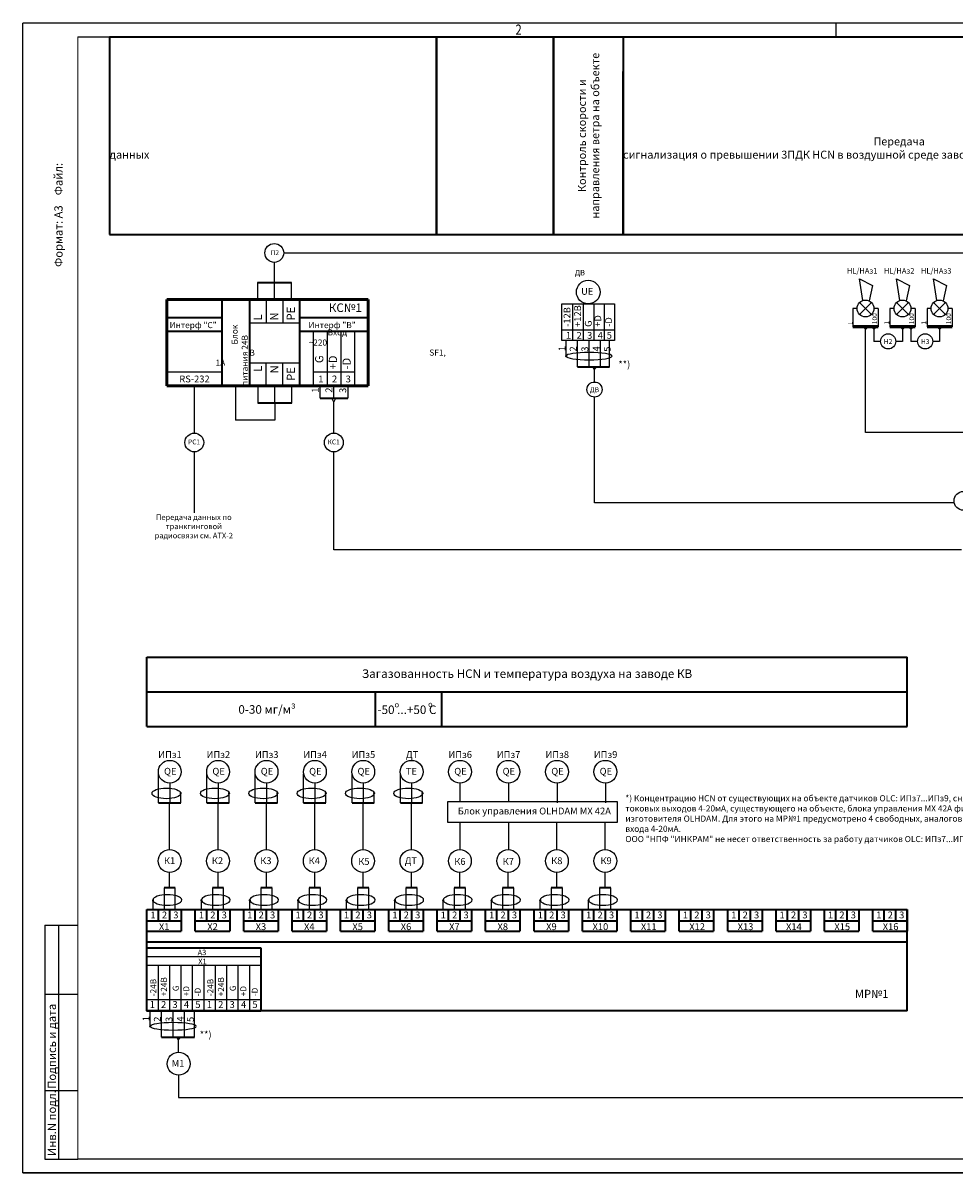
# Model space of a CAD drawing. Units: inches. Extents: x 281481 to 294062, y 66822 to 69499.
# Drawn here: x 285768 to 286529, y 68491 to 69431 of the extents above; entities that cross this region are included whole.
import ezdxf

# ---------------------------------------------------------------- set-up
doc = ezdxf.new("R2010")
doc.units = ezdxf.units.IN
doc.header["$MEASUREMENT"] = 0
doc.linetypes.add('K5LT_THIN', pattern=[0])
doc.layers.add('LAYER0VIEW0', color=7, linetype='Continuous')
doc.layers.add('стены', color=7, linetype='Continuous')
doc.layers.add('БУквы', color=7, linetype='Continuous', lineweight=25)
doc.styles.add('GOST', font='arial.ttf')
doc.styles.get("Standard").update_dxf_attribs({"font": 'arial.ttf'})

msp = doc.modelspace()

# ---------------------------------------------------------------- linework, layer by layer
for p, q in [((285767.891, 68490.977), (285767.891, 69430.795)), ((286432.477, 69430.795), (286432.477, 69419.607)), ((285812.776, 69419.607), (285838.663, 69419.607)), ((285981.024, 69242.845), (286920.368, 69242.845)), ((285973.332, 69235.153), (285973.332, 69204.696)), ((285966.766, 69204.696), (285966.766, 69185.708)), ((285980.396, 69204.696), (285980.396, 69185.708)), ((286217.107, 69201.246), (286217.107, 69171.317)), ((286225.77, 69201.246), (286225.77, 69171.317)), ((286234.432, 69201.246), (286234.432, 69171.317)), ((286243.095, 69201.246), (286243.095, 69171.317)), ((286479.997, 69197.487), (286476.66, 69197.487)), ((286510.257, 69197.487), (286506.92, 69197.487)), ((285953.006, 69185.708), (285994.025, 69185.708)), ((286455.102, 69182.581), (286456.64, 69180.536)), ((286458.178, 69182.581), (286456.64, 69180.536)), ((286456.64, 69096.02), (286456.64, 69180.536)), ((286461.91, 69182.581), (286463.448, 69180.536)), ((286464.986, 69182.581), (286463.448, 69180.536)), ((286485.362, 69182.581), (286486.9, 69180.536)), ((286488.438, 69182.581), (286486.9, 69180.536)), ((286492.17, 69182.581), (286493.708, 69180.536)), ((286495.247, 69182.581), (286493.708, 69180.536)), ((286515.622, 69182.581), (286517.16, 69180.536)), ((286518.698, 69182.581), (286517.16, 69180.536)), ((286208.445, 69179.979), (286251.514, 69179.979)), ((285953.529, 69134.159), (285953.529, 69153.147)), ((285953.529, 69153.147), (285994.025, 69153.147)), ((285966.766, 69134.159), (285966.766, 69153.147)), ((285980.396, 69134.159), (285980.396, 69153.147)), ((286235.133, 69147.597), (286233.665, 69149.712)), ((286235.133, 69147.597), (286236.6, 69149.712)), ((285907.959, 69134.159), (285907.959, 69095.645)), ((285941.684, 69134.159), (285941.684, 69106.207)), ((286022.028, 69120.992), (286020.367, 69124.308)), ((286022.028, 69120.992), (286023.688, 69124.308)), ((286235.133, 69038.553), (286235.133, 69125.027)), ((285973.827, 69120.183), (285973.827, 69106.207)), ((286022.028, 69095.645), (286022.028, 69120.992)), ((285973.827, 69106.207), (285941.684, 69106.207)), ((285907.959, 69080.261), (285907.959, 69030.592)), ((286022.028, 69000.328), (286022.028, 69080.261)), ((286528.996, 69038.553), (286235.133, 69038.553)), ((286534.989, 69000.328), (286022.028, 69000.328)), ((285785.776, 68693.448), (285785.776, 68502.198)), ((285785.776, 68693.448), (285812.776, 68693.448)), ((285797.026, 68693.448), (285797.026, 68502.198)), ((285868.99, 68660.901), (285962.324, 68660.901)), ((285878.324, 68660.901), (285878.324, 68623.568)), ((285887.657, 68660.901), (285887.657, 68623.568)), ((285896.99, 68660.901), (285896.99, 68623.568)), ((285906.324, 68660.901), (285906.324, 68623.568)), ((285915.657, 68660.901), (285915.657, 68623.568)), ((285924.99, 68660.901), (285924.99, 68623.568)), ((285934.324, 68660.901), (285934.324, 68623.568)), ((285943.657, 68660.901), (285943.657, 68623.568)), ((285952.99, 68660.901), (285952.99, 68623.568)), ((285785.776, 68637.198), (285812.776, 68637.198)), ((285868.99, 68632.901), (285915.657, 68632.901)), ((285915.657, 68632.901), (285962.324, 68632.901)), ((285895.149, 68599.848), (285893.681, 68601.963)), ((285895.149, 68599.848), (285896.617, 68601.963)), ((285785.776, 68558.448), (285812.776, 68558.448)), ((285785.776, 68502.198), (285812.644, 68502.165)), ((287085.875, 68502.165), (285812.644, 68502.165)), ((287097.064, 68490.977), (285767.891, 68490.977))]:
    msp.add_line(p, q)
at = {"color": 7}
for p, q in [((287097.064, 69430.795), (285767.891, 69430.795)), ((285959.486, 69218.672), (285959.486, 69204.696)), ((285987.282, 69204.696), (285987.282, 69218.672)), ((285973.332, 69214.548), (285973.332, 69204.696)), ((286005.226, 69178.963), (286005.226, 69134.159)), ((286016.427, 69178.963), (286016.427, 69134.159)), ((286027.628, 69178.963), (286027.628, 69134.159)), ((286038.829, 69178.963), (286038.829, 69134.159)), ((285930.361, 69145.36), (285885.558, 69145.36)), ((286038.829, 69145.36), (286005.226, 69145.36)), ((285959.791, 69134.159), (285959.791, 69120.183)), ((285973.827, 69120.183), (285973.827, 69134.159)), ((285987.587, 69120.183), (285987.587, 69134.159)), ((286010.827, 69124.308), (286010.827, 69134.159)), ((286022.028, 69124.308), (286022.028, 69134.159)), ((286033.407, 69134.159), (286033.407, 69124.308)), ((285878.698, 68793.521), (285878.698, 68817.151)), ((285918.24, 68793.521), (285918.24, 68817.151)), ((285957.782, 68793.521), (285957.782, 68817.151)), ((285997.323, 68793.521), (285997.323, 68817.151)), ((286036.865, 68793.521), (286036.865, 68817.151)), ((286076.407, 68793.521), (286076.407, 68817.151)), ((285887.869, 68809.55), (285887.869, 68793.521)), ((285927.411, 68809.55), (285927.411, 68793.521)), ((285966.953, 68809.55), (285966.953, 68793.521)), ((286006.494, 68809.55), (286006.494, 68793.521)), ((286046.036, 68809.55), (286046.036, 68793.521)), ((286085.578, 68809.55), (286085.578, 68793.521)), ((286125.12, 68809.55), (286125.12, 68794.259)), ((286164.661, 68809.55), (286164.661, 68794.259)), ((286204.444, 68809.55), (286204.444, 68793.521)), ((286243.986, 68809.55), (286243.986, 68793.521)), ((285896.874, 68793.521), (285896.874, 68801.202)), ((285936.415, 68793.521), (285936.415, 68801.202)), ((285975.957, 68793.521), (285975.957, 68801.202)), ((286015.499, 68793.521), (286015.499, 68801.202)), ((286055.041, 68793.521), (286055.041, 68801.202)), ((286094.582, 68793.521), (286094.582, 68801.202)), ((285887.786, 68755.308), (285887.786, 68793.521)), ((285927.328, 68755.308), (285927.328, 68793.521)), ((285966.869, 68755.308), (285966.869, 68793.521)), ((286006.411, 68755.308), (286006.411, 68793.521)), ((286045.953, 68755.308), (286045.953, 68793.521)), ((286085.495, 68755.308), (286085.495, 68793.521)), ((286125.12, 68777.688), (286125.12, 68755.307)), ((286164.661, 68777.688), (286164.661, 68755.307)), ((286204.361, 68755.308), (286204.361, 68777.688)), ((286243.903, 68755.308), (286243.903, 68777.688)), ((285887.786, 68723.924), (285887.786, 68736.641)), ((285927.328, 68723.924), (285927.328, 68736.641)), ((285966.869, 68723.924), (285966.869, 68736.641)), ((286006.411, 68723.924), (286006.411, 68736.641)), ((286045.953, 68723.924), (286045.953, 68736.641)), ((286085.495, 68723.924), (286085.495, 68736.641)), ((286125.036, 68723.924), (286125.036, 68736.641)), ((286164.578, 68723.924), (286164.578, 68736.641)), ((286204.361, 68723.924), (286204.361, 68736.641)), ((286243.903, 68723.924), (286243.903, 68736.641)), ((285883.2, 68723.924), (285883.2, 68706.413)), ((285892.371, 68706.413), (285892.371, 68723.924)), ((285922.742, 68723.924), (285922.742, 68706.413)), ((285931.913, 68706.413), (285931.913, 68723.924)), ((285962.284, 68723.924), (285962.284, 68706.413)), ((285971.455, 68706.413), (285971.455, 68723.924)), ((286001.826, 68723.924), (286001.826, 68706.413)), ((286010.997, 68706.413), (286010.997, 68723.924)), ((286041.367, 68723.924), (286041.367, 68706.413)), ((286050.538, 68706.413), (286050.538, 68723.924)), ((286080.909, 68723.924), (286080.909, 68706.413)), ((286090.08, 68706.413), (286090.08, 68723.924)), ((286120.451, 68723.924), (286120.451, 68706.413)), ((286129.622, 68706.413), (286129.622, 68723.924)), ((286159.992, 68723.924), (286159.992, 68706.413)), ((286169.164, 68706.413), (286169.164, 68723.924)), ((286199.776, 68723.924), (286199.776, 68706.413)), ((286208.947, 68706.413), (286208.947, 68723.924)), ((286239.317, 68723.924), (286239.317, 68706.413)), ((286248.488, 68706.413), (286248.488, 68723.924)), ((285869.253, 68667.913), (285962.324, 68667.913)), ((285767.891, 68490.977), (287097.064, 68490.977))]:
    msp.add_line(p, q, dxfattribs=at)
at = {"lineweight": 35}
for p, q in [((285838.663, 69419.607), (287047.253, 69419.607)), ((285930.361, 69204.696), (285930.361, 69134.159)), ((285953.006, 69204.696), (285953.006, 69134.159)), ((285885.558, 69190.164), (285930.361, 69190.164)), ((285994.025, 69190.164), (286050.03, 69190.164)), ((285994.025, 69190.164), (286050.03, 69190.164)), ((285885.558, 69178.963), (285930.361, 69178.963)), ((285994.025, 69178.963), (286050.03, 69178.963)), ((285994.025, 69178.963), (286050.03, 69178.963)), ((286221.105, 69149.712), (286247.446, 69149.712)), ((286016.427, 69134.159), (285994.025, 69134.159)), ((285987.587, 69120.183), (285959.791, 69120.183)), ((285869.232, 68912.469), (286490.679, 68912.469)), ((285869.232, 68884.104), (285869.232, 68912.469)), ((285869.232, 68884.104), (286490.679, 68884.104)), ((285869.232, 68884.104), (286490.679, 68884.104)), ((285869.232, 68855.739), (285869.232, 68884.104)), ((285869.232, 68855.739), (286490.679, 68855.739)), ((285962.324, 68674.925), (285962.324, 68623.568)), ((285868.99, 68623.568), (285915.657, 68623.568)), ((285915.657, 68623.568), (285962.324, 68623.568)), ((285881.122, 68601.963), (285908.195, 68601.963))]:
    msp.add_line(p, q, dxfattribs=at)
at = {"color": 7, "lineweight": 35, "ltscale": 2}
for p, q in [((285959.486, 69218.672), (285987.282, 69218.672)), ((286010.827, 69124.308), (286033.407, 69124.308))]:
    msp.add_line(p, q, dxfattribs=at)
at = {"lineweight": 50}
for p, q in [((285885.558, 69204.696), (286050.03, 69204.696)), ((285885.558, 69204.696), (285885.558, 69134.159)), ((286050.03, 69134.159), (286050.03, 69204.696)), ((285885.558, 69134.159), (285930.361, 69134.159)), ((285930.361, 69134.159), (286050.03, 69134.159)), ((285994.025, 69134.159), (286050.03, 69134.159))]:
    msp.add_line(p, q, dxfattribs=at)
at = {"color": 7, "lineweight": 35}
for p, q in [((285994.025, 69204.696), (285994.025, 69134.159)), ((285994.025, 69204.696), (285994.025, 69134.159)), ((285885.558, 69190.164), (285885.558, 69134.159)), ((285994.025, 69190.164), (285994.025, 69134.159)), ((285869.253, 68674.925), (285962.324, 68674.925))]:
    msp.add_line(p, q, dxfattribs=at)
at = {"linetype": 'Continuous', "lineweight": 60, "ltscale": 2}
for p, q in [((286466.88, 69182.581), (286446.4, 69182.581)), ((286497.14, 69182.581), (286476.66, 69182.581)), ((286527.4, 69182.581), (286506.92, 69182.581))]:
    msp.add_line(p, q, dxfattribs=at)
at = {"color": 0}
for p, q in [((286211.919, 69158.578), (286211.919, 69171.317)), ((286221.105, 69149.712), (286221.105, 69171.317)), ((286230.672, 69149.712), (286230.672, 69171.317)), ((286239.945, 69149.712), (286239.945, 69171.317)), ((286247.446, 69149.712), (286247.446, 69171.317)), ((285871.936, 68610.829), (285871.936, 68623.568)), ((285881.122, 68601.963), (285881.122, 68623.568)), ((285890.689, 68601.963), (285890.689, 68623.568)), ((285899.961, 68601.963), (285899.961, 68623.568)), ((285908.195, 68601.963), (285908.195, 68623.568)), ((285895.149, 68570.903), (285895.149, 68552.717))]:
    msp.add_line(p, q, dxfattribs=at)
at = {"lineweight": 35, "ltscale": 7}
for p, q in [((285878.698, 68793.521), (285896.874, 68793.521)), ((285918.24, 68793.521), (285936.415, 68793.521)), ((285957.782, 68793.521), (285975.957, 68793.521)), ((285997.323, 68793.521), (286015.499, 68793.521)), ((286036.865, 68793.521), (286055.041, 68793.521)), ((286076.407, 68793.521), (286094.582, 68793.521)), ((285892.371, 68723.924), (285883.2, 68723.924)), ((285931.913, 68723.924), (285922.742, 68723.924)), ((285971.455, 68723.924), (285962.284, 68723.924)), ((286010.997, 68723.924), (286001.826, 68723.924)), ((286050.538, 68723.924), (286041.367, 68723.924)), ((286090.08, 68723.924), (286080.909, 68723.924)), ((286129.622, 68723.924), (286120.451, 68723.924)), ((286169.164, 68723.924), (286159.992, 68723.924)), ((286208.947, 68723.924), (286199.776, 68723.924)), ((286248.488, 68723.924), (286239.317, 68723.924))]:
    msp.add_line(p, q, dxfattribs=at)
at = {"ltscale": 7}
for p, q in [((285874.196, 68706.413), (285874.196, 68714.093)), ((285913.738, 68706.413), (285913.738, 68714.093)), ((285953.279, 68706.413), (285953.279, 68714.093)), ((285992.821, 68706.413), (285992.821, 68714.093)), ((286032.363, 68706.413), (286032.363, 68714.093)), ((286071.905, 68706.413), (286071.905, 68714.093)), ((286111.446, 68706.413), (286111.446, 68714.093)), ((286150.988, 68706.413), (286150.988, 68714.093)), ((286190.771, 68706.413), (286190.771, 68714.093)), ((286230.313, 68706.413), (286230.313, 68714.093))]:
    msp.add_line(p, q, dxfattribs=at)
at = {"color": 0, "lineweight": 35}
for p, q in [((285868.99, 68706.413), (285868.99, 68623.568)), ((286490.679, 68623.568), (286490.679, 68706.413))]:
    msp.add_line(p, q, dxfattribs=at)
at = {"color": 0, "lineweight": 35, "ltscale": 7}
msp.add_line((286490.679, 68623.568), (285869.232, 68623.568), dxfattribs=at)
at = {"color": 7, "linetype": 'Continuous', "lineweight": 35, "ltscale": 2, "const_width": 0.933}
for points in [[(286212.386, 69158.578, -1), (286211.453, 69158.578, -1)], [(285874.649, 68713.749, -1), (285873.716, 68713.749, -1)], [(285914.191, 68713.749, -1), (285913.257, 68713.749, -1)], [(285953.732, 68713.749, -1), (285952.799, 68713.749, -1)], [(285993.274, 68713.749, -1), (285992.341, 68713.749, -1)], [(286032.816, 68713.749, -1), (286031.883, 68713.749, -1)], [(286072.358, 68713.749, -1), (286071.424, 68713.749, -1)], [(286111.899, 68713.749, -1), (286110.966, 68713.749, -1)], [(286151.441, 68713.749, -1), (286150.508, 68713.749, -1)], [(286191.224, 68713.749, -1), (286190.291, 68713.749, -1)], [(286230.766, 68713.749, -1), (286229.833, 68713.749, -1)], [(285872.402, 68610.829, -1), (285871.469, 68610.829, -1)]]:
    msp.add_lwpolyline(points, format="xyb", close=True, dxfattribs=at)
at = {"color": 7, "const_width": 0.933}
for points in [[(285896.344, 68801.344, 1), (285897.277, 68801.344, 1)], [(285935.886, 68801.344, 1), (285936.819, 68801.344, 1)], [(285975.427, 68801.344, 1), (285976.361, 68801.344, 1)], [(286014.969, 68801.344, 1), (286015.902, 68801.344, 1)], [(286054.511, 68801.344, 1), (286055.444, 68801.344, 1)], [(286094.052, 68801.344, 1), (286094.986, 68801.344, 1)]]:
    msp.add_lwpolyline(points, format="xyb", close=True, dxfattribs=at)
msp.add_lwpolyline([(286254.029, 68794.259), (286114.994, 68794.259), (286114.994, 68777.688), (286254.029, 68777.688)], close=True)
for centre, radius in [((285973.332, 69242.845), 7.692), ((285907.959, 69087.953), 7.692), ((286022.028, 69087.953), 7.692), ((286536.688, 69040.274), 7.692), ((285895.149, 68580.278), 9.375)]:
    msp.add_circle(centre, radius)
at = {"linetype": 'Continuous', "ltscale": 3}
msp.add_circle((286229.979, 69210.91), 9.664, dxfattribs=at)
at = {"color": 7}
for centre in [(285887.869, 68818.884), (285927.411, 68818.884), (285966.953, 68818.884), (286006.494, 68818.884), (286046.036, 68818.884), (286085.578, 68818.884), (286125.12, 68818.884), (286164.661, 68818.884), (286204.444, 68818.884), (286243.986, 68818.884), (285887.786, 68745.974), (285927.328, 68745.974), (285966.869, 68745.974), (286006.411, 68745.974), (286045.953, 68745.974), (286085.495, 68745.974), (286125.036, 68745.974), (286164.578, 68745.974), (286204.361, 68745.974), (286243.903, 68745.974)]:
    msp.add_circle(centre, 9.333, dxfattribs=at)
at = {"color": 7, "extrusion": (0, 0, -1)}
for centre, major_axis, ratio in [((286230.701, 69158.578), (-18.782, 0), 0.1600772), ((285885.952, 68714.093), (-11.756, 0), 0.3685185), ((285925.493, 68714.093), (-11.756, 0), 0.3685185), ((285965.035, 68714.093), (-11.756, 0), 0.3685185), ((286004.577, 68714.093), (-11.756, 0), 0.3685185), ((286044.119, 68714.093), (-11.756, 0), 0.3685185), ((286083.66, 68714.093), (-11.756, 0), 0.3685185), ((286123.202, 68714.093), (-11.756, 0), 0.3685185), ((286162.744, 68714.093), (-11.756, 0), 0.3685185), ((286202.527, 68714.093), (-11.756, 0), 0.3685185), ((286242.069, 68714.093), (-11.756, 0), 0.3685185), ((285890.718, 68610.829), (-18.782, 0), 0.1600772)]:
    msp.add_ellipse(centre, major_axis=major_axis, ratio=ratio, dxfattribs=at)
at = {"color": 7}
for centre in [(285885.118, 68801.202), (285924.66, 68801.202), (285964.201, 68801.202), (286003.743, 68801.202), (286043.285, 68801.202), (286082.827, 68801.202)]:
    msp.add_ellipse(centre, major_axis=(11.756, 0), ratio=0.3685185, dxfattribs=at)
at = {"layer": 'LAYER0VIEW0', "linetype": 'K5LT_THIN', "lineweight": 18}
msp.add_line((285812.776, 68502.198), (285812.776, 69419.607), dxfattribs=at)
at = {"layer": 'БУквы', "lineweight": 35}
for p, q in [((285838.663, 69419.607), (285838.663, 69257.844)), ((286105.807, 69257.844), (286105.807, 69419.607)), ((286105.807, 69419.607), (286105.807, 69257.844)), ((286201.485, 69257.844), (286201.485, 69419.607)), ((286201.485, 69419.607), (286201.485, 69257.844)), ((286258.474, 69419.607), (286258.474, 69257.844)), ((286258.474, 69257.844), (286258.474, 69391.242)), ((285838.663, 69257.844), (287047.253, 69257.844))]:
    msp.add_line(p, q, dxfattribs=at)
at = {"layer": 'БУквы'}
for p, q in [((286454.531, 69204.06), (286451.761, 69221.753)), ((286451.761, 69221.753), (286462.36, 69216.371)), ((286484.791, 69204.06), (286482.021, 69221.753)), ((286482.021, 69221.753), (286492.62, 69216.371)), ((286515.051, 69204.06), (286512.281, 69221.753)), ((286512.281, 69221.753), (286522.88, 69216.371)), ((286462.36, 69216.371), (286459.559, 69203.743)), ((286492.62, 69216.371), (286489.819, 69203.743)), ((286522.88, 69216.371), (286520.079, 69203.743)), ((286451.757, 69192.608), (286461.523, 69202.366)), ((286451.761, 69202.37), (286461.519, 69192.604)), ((286482.017, 69192.608), (286491.783, 69202.366)), ((286482.021, 69202.37), (286491.779, 69192.604)), ((286512.277, 69192.608), (286522.043, 69202.366)), ((286512.281, 69202.37), (286522.039, 69192.604)), ((286449.737, 69197.487), (286446.4, 69197.487)), ((286446.4, 69197.487), (286446.4, 69182.581)), ((286466.88, 69197.487), (286463.543, 69197.487)), ((286466.88, 69197.487), (286466.88, 69182.581)), ((286476.66, 69197.487), (286476.66, 69182.581)), ((286497.14, 69197.487), (286493.803, 69197.487)), ((286497.14, 69197.487), (286497.14, 69182.581)), ((286506.92, 69197.487), (286506.92, 69182.581)), ((286527.4, 69197.487), (286524.063, 69197.487)), ((286527.4, 69197.487), (286527.4, 69182.581))]:
    msp.add_line(p, q, dxfattribs=at)
at = {"layer": 'БУквы', "color": 0, "linetype": 'Continuous', "lineweight": 35}
for p, q in [((285869.232, 68706.413), (286185.807, 68706.413)), ((285869.232, 68688.674), (285869.232, 68706.413)), ((285878.561, 68697.038), (285878.561, 68706.413)), ((285887.936, 68697.038), (285887.936, 68706.413)), ((285897.311, 68706.413), (285897.311, 68688.674)), ((285908.773, 68688.674), (285908.773, 68706.413)), ((285918.103, 68697.038), (285918.103, 68706.413)), ((285927.478, 68697.038), (285927.478, 68706.413)), ((285936.853, 68706.413), (285936.853, 68688.674)), ((285948.315, 68688.674), (285948.315, 68706.413)), ((285957.645, 68697.038), (285957.645, 68706.413)), ((285967.02, 68697.038), (285967.02, 68706.413)), ((285976.395, 68706.413), (285976.395, 68688.674)), ((285987.857, 68688.674), (285987.857, 68706.413)), ((285997.186, 68697.038), (285997.186, 68706.413)), ((286006.561, 68697.038), (286006.561, 68706.413)), ((286015.936, 68706.413), (286015.936, 68688.674)), ((286027.399, 68688.674), (286027.399, 68706.413)), ((286036.728, 68697.038), (286036.728, 68706.413)), ((286046.103, 68697.038), (286046.103, 68706.413)), ((286055.478, 68706.413), (286055.478, 68688.674)), ((286066.94, 68688.674), (286066.94, 68706.413)), ((286076.27, 68697.038), (286076.27, 68706.413)), ((286085.645, 68697.038), (286085.645, 68706.413)), ((286095.02, 68706.413), (286095.02, 68688.674)), ((286106.482, 68688.674), (286106.482, 68706.413)), ((286115.812, 68697.038), (286115.812, 68706.413)), ((286125.187, 68697.038), (286125.187, 68706.413)), ((286134.562, 68706.413), (286134.562, 68688.674)), ((286146.024, 68688.674), (286146.024, 68706.413)), ((286155.353, 68697.038), (286155.353, 68706.413)), ((286164.728, 68697.038), (286164.728, 68706.413)), ((286174.103, 68706.413), (286174.103, 68688.674)), ((286185.807, 68706.413), (286490.679, 68706.413)), ((286185.807, 68688.674), (286185.807, 68706.413)), ((286195.136, 68697.038), (286195.136, 68706.413)), ((286204.511, 68697.038), (286204.511, 68706.413)), ((286213.886, 68706.413), (286213.886, 68688.674)), ((286225.349, 68688.674), (286225.349, 68706.413)), ((286234.678, 68697.038), (286234.678, 68706.413)), ((286244.053, 68697.038), (286244.053, 68706.413)), ((286253.428, 68706.413), (286253.428, 68688.674)), ((286264.89, 68688.674), (286264.89, 68706.413)), ((286274.22, 68697.038), (286274.22, 68706.413)), ((286283.595, 68697.038), (286283.595, 68706.413)), ((286292.97, 68706.413), (286292.97, 68688.674)), ((286304.432, 68688.674), (286304.432, 68706.413)), ((286313.762, 68697.038), (286313.762, 68706.413)), ((286323.137, 68697.038), (286323.137, 68706.413)), ((286332.512, 68706.413), (286332.512, 68688.674)), ((286343.974, 68688.674), (286343.974, 68706.413)), ((286353.303, 68697.038), (286353.303, 68706.413)), ((286362.678, 68697.038), (286362.678, 68706.413)), ((286372.053, 68706.413), (286372.053, 68688.674)), ((286383.516, 68688.674), (286383.516, 68706.413)), ((286392.845, 68697.038), (286392.845, 68706.413)), ((286402.22, 68697.038), (286402.22, 68706.413)), ((286411.595, 68706.413), (286411.595, 68688.674)), ((286423.057, 68688.674), (286423.057, 68706.413)), ((286432.387, 68697.038), (286432.387, 68706.413)), ((286441.762, 68697.038), (286441.762, 68706.413)), ((286451.137, 68706.413), (286451.137, 68688.674)), ((286462.599, 68688.674), (286462.599, 68706.413)), ((286471.929, 68697.038), (286471.929, 68706.413)), ((286481.304, 68697.038), (286481.304, 68706.413)), ((286490.679, 68706.413), (286490.679, 68688.674)), ((285869.232, 68697.038), (285897.311, 68697.038)), ((285908.773, 68697.038), (285936.853, 68697.038)), ((285948.315, 68697.038), (285976.395, 68697.038)), ((285987.857, 68697.038), (286015.936, 68697.038)), ((286027.399, 68697.038), (286055.478, 68697.038)), ((286066.94, 68697.038), (286095.02, 68697.038)), ((286106.482, 68697.038), (286134.562, 68697.038)), ((286146.024, 68697.038), (286174.103, 68697.038)), ((286185.807, 68697.038), (286213.886, 68697.038)), ((286225.349, 68697.038), (286253.428, 68697.038)), ((286264.89, 68697.038), (286292.97, 68697.038)), ((286304.432, 68697.038), (286332.512, 68697.038)), ((286343.974, 68697.038), (286372.053, 68697.038)), ((286383.516, 68697.038), (286411.595, 68697.038)), ((286423.057, 68697.038), (286451.137, 68697.038)), ((286462.599, 68697.038), (286490.679, 68697.038)), ((285869.232, 68688.674), (285897.311, 68688.674)), ((285908.773, 68688.674), (285936.853, 68688.674)), ((285948.315, 68688.674), (285976.395, 68688.674)), ((285987.857, 68688.674), (286015.936, 68688.674)), ((286027.399, 68688.674), (286055.478, 68688.674)), ((286066.94, 68688.674), (286095.02, 68688.674)), ((286106.482, 68688.674), (286134.562, 68688.674)), ((286146.024, 68688.674), (286174.103, 68688.674)), ((286185.807, 68688.674), (286213.886, 68688.674)), ((286225.349, 68688.674), (286253.428, 68688.674)), ((286264.89, 68688.674), (286292.97, 68688.674)), ((286304.432, 68688.674), (286332.512, 68688.674)), ((286343.974, 68688.674), (286372.053, 68688.674)), ((286383.516, 68688.674), (286411.595, 68688.674)), ((286423.057, 68688.674), (286451.137, 68688.674)), ((286462.599, 68688.674), (286490.679, 68688.674)), ((285869.232, 68679.897), (286490.679, 68679.897))]:
    msp.add_line(p, q, dxfattribs=at)
at = {"layer": 'БУквы'}
for centre in [(286456.64, 69197.487), (286486.9, 69197.487), (286517.16, 69197.487)]:
    msp.add_circle(centre, 6.903, dxfattribs=at)
at = {"layer": 'БУквы', "linetype": 'Continuous'}
for centre in [(286475.174, 69170.602), (286505.434, 69170.602), (286235.133, 69131.215)]:
    msp.add_circle(centre, 6.188, dxfattribs=at)
at = {"layer": 'стены'}
for p, q in [((286463.448, 69180.536), (286463.448, 69170.602)), ((286486.9, 69180.536), (286486.9, 69170.602)), ((286493.708, 69180.536), (286493.708, 69170.602)), ((286517.16, 69180.536), (286517.16, 69170.602)), ((286468.987, 69170.602), (286463.448, 69170.602)), ((286486.9, 69170.602), (286481.362, 69170.602)), ((286499.247, 69170.602), (286493.708, 69170.602)), ((286517.16, 69170.602), (286511.622, 69170.602)), ((286235.133, 69137.402), (286235.133, 69147.597)), ((286655.005, 69096.02), (286456.64, 69096.02)), ((285895.149, 68589.653), (285895.149, 68599.848)), ((285895.149, 68552.717), (286637.311, 68552.717))]:
    msp.add_line(p, q, dxfattribs=at)
at = {"layer": 'стены', "lineweight": 35}
for p, q in [((286490.679, 68884.104), (286490.679, 68912.469)), ((286056.138, 68855.739), (286056.138, 68884.104)), ((286110.311, 68855.739), (286110.311, 68884.104)), ((286490.679, 68855.739), (286490.679, 68884.104))]:
    msp.add_line(p, q, dxfattribs=at)
at = {"layer": 'стены'}
msp.add_lwpolyline([(286208.445, 69201.246), (286251.514, 69201.246), (286251.514, 69171.317), (286208.445, 69171.317)], close=True, dxfattribs=at)

# ---------------------------------------------------------------- texts
at = {"style": 'GOST', "width": 0.8}
msp.add_text('2', height=8.391, dxfattribs=at).set_placement((286170.519, 69421.162))
at = {"color": 0, "linetype": 'Continuous'}
msp.add_text('Формат: А3    Файл: ', height=6.72, rotation=90, dxfattribs=at).set_placement((285800.248, 69231.436))
at = {"lineweight": 35, "ltscale": 2}
for s, p in [('UE', (286224.142, 69208.69)), ('1', (286211.74, 69172.686)), ('2', (286220.403, 69172.686)), ('3', (286229.065, 69172.686)), ('4', (286237.728, 69172.686)), ('5', (286245.104, 69172.76))]:
    msp.add_text(s, height=5.6, dxfattribs=at).set_placement(p)
at = {"lineweight": 35}
msp.add_text('КС№1', height=7, dxfattribs=at).set_placement((286017.882, 69194.604))
for s, height, p in [('+12В', 5.6, (286224.081, 69182.439)), ('L', 6.815, (285963.226, 69187.601)), ('N', 6.815, (285976.699, 69187.601)), ('PE', 6.8147, (285990.239, 69187.601)), ('-12В', 5.6, (286215.452, 69182.439)), ('+D', 5.6, (286240.604, 69182.521)), ('G', 5.6, (286232.829, 69182.439)), ('1', 5.6, (286211.28, 69162.706)), ('2', 5.6, (286220.466, 69162.305)), ('3', 5.6, (286230.033, 69162.149)), ('4', 5.6, (286239.305, 69162.401)), ('5', 5.6, (286248.337, 69162.11)), ('L', 6.815, (285963.226, 69145.603)), ('-24В', 4.928, (285876.819, 68635.445)), ('+24В', 4.928, (285885.495, 68635.445)), ('-24В', 4.928, (285923.486, 68635.445)), ('+24В', 4.928, (285932.161, 68635.445)), ('G', 4.928, (285895.223, 68639.572)), ('+D', 4.928, (285903.799, 68635.445)), ('-D', 4.928, (285913.174, 68635.445)), ('G', 4.928, (285941.89, 68639.572)), ('+D', 4.928, (285950.465, 68635.445)), ('-D', 4.928, (285959.841, 68635.445)), ('Подпись и дата', 6.75, (285794.841, 68559.823)), ('1', 5.6, (285871.296, 68614.957)), ('2', 5.6, (285880.482, 68614.556)), ('3', 5.6, (285890.049, 68614.4)), ('4', 5.6, (285899.322, 68614.652)), ('5', 5.6, (285907.561, 68614.361)), ('Инв.N подл.', 6.75, (285794.841, 68504.834))]:
    msp.add_text(s, height=height, rotation=90).set_placement(p)
at = {"lineweight": 35, "ltscale": 2}
msp.add_text('-D', height=5.6, rotation=90, dxfattribs=at).set_placement((286249.419, 69182.44))
at = {"linetype": 'Continuous', "lineweight": 35, "ltscale": 2}
for s, height, p in [('1', 3.96, (286476.073, 69184.328)), ('1', 3.96, (286506.333, 69184.328)), ('1', 5.6, (286009.534, 69128.639)), ('2', 5.6, (286020.735, 69128.639)), ('3', 5.6, (286032.111, 69128.458))]:
    msp.add_text(s, height=height, rotation=90, dxfattribs=at).set_placement(p)
at = {"color": 7}
for s, height, p in [('G', 6.721, (286013.43, 69152.85)), ('+D', 6.7206, (286024.631, 69147.672)), ('-D', 6.7206, (286035.832, 69147.672)), ('N', 6.721, (285976.699, 69144.436)), ('PE', 6.7206, (285990.239, 69138.332))]:
    msp.add_text(s, height=height, rotation=90, dxfattribs=at).set_placement(p)
for p in [(286254.594, 69149.02), (285912.341, 68601.271)]:
    msp.add_text('**)', height=5.6).set_placement(p)
for s, height, p in [('RS-232', 5.6005, (285895.706, 69137.065)), ('1', 5.6, (286009.284, 69137.065)), ('2', 5.6, (286020.485, 69137.065)), ('3', 5.6, (286031.686, 69137.065)), ('QE', 5.6, (285883.189, 68816.478)), ('QE', 5.6, (285922.73, 68816.478)), ('QE', 5.6, (285962.272, 68816.478)), ('QE', 5.6, (286001.814, 68816.478)), ('QE', 5.6, (286041.356, 68816.478)), ('TE', 5.6, (286080.897, 68816.478)), ('QE', 5.6, (286120.439, 68816.478)), ('QE', 5.6, (286159.981, 68816.478)), ('QE', 5.6, (286199.764, 68816.478)), ('QE', 5.6, (286239.306, 68816.478)), ('К1', 5.6, (285883.106, 68743.384)), ('К2', 5.6, (285922.298, 68743.384)), ('К3', 5.6, (285961.839, 68743.384)), ('К4', 5.6, (286001.381, 68743.384)), ('К5', 5.6, (286041.971, 68742.788)), (' ДТ', 5.6, (286078.282, 68743.384)), ('К6', 5.6, (286120.503, 68742.788)), ('К7', 5.6, (286160.045, 68742.788)), ('К8', 5.6, (286199.682, 68743.384)), ('К9', 5.6, (286239.958, 68743.384)), ('1', 5.6, (285872.097, 68699.053)), ('2', 5.6, (285881.43, 68699.053)), ('3', 5.6, (285890.764, 68699.053)), ('1', 5.6, (285911.639, 68699.053)), ('2', 5.6, (285920.972, 68699.053)), ('3', 5.6, (285930.305, 68699.053)), ('1', 5.6, (285951.18, 68699.053)), ('2', 5.6, (285960.514, 68699.053)), ('3', 5.6, (285969.847, 68699.053)), ('1', 5.6, (285990.722, 68699.053)), ('2', 5.6, (286000.056, 68699.053)), ('3', 5.6, (286009.389, 68699.053)), ('1', 5.6, (286030.264, 68699.053)), ('2', 5.6, (286039.597, 68699.053)), ('3', 5.6, (286048.931, 68699.053)), ('1', 5.6, (286069.806, 68699.053)), ('2', 5.6, (286079.139, 68699.053)), ('3', 5.6, (286088.472, 68699.053)), ('1', 5.6, (286109.347, 68699.053)), ('2', 5.6, (286118.681, 68699.053)), ('3', 5.6, (286128.014, 68699.053)), ('1', 5.6, (286148.889, 68699.053)), ('2', 5.6, (286158.222, 68699.053)), ('3', 5.6, (286167.556, 68699.053)), ('1', 5.6, (286188.672, 68699.053)), ('2', 5.6, (286198.006, 68699.053)), ('3', 5.6, (286207.339, 68699.053)), ('1', 5.6, (286228.214, 68699.053)), ('2', 5.6, (286237.547, 68699.053)), ('3', 5.6, (286246.881, 68699.053)), ('1', 5.6, (286267.756, 68699.053)), ('2', 5.6, (286277.089, 68699.053)), ('3', 5.6, (286286.422, 68699.053)), ('1', 5.6, (286307.297, 68699.053)), ('2', 5.6, (286316.631, 68699.053)), ('3', 5.6, (286325.964, 68699.053)), ('1', 5.6, (286346.839, 68699.053)), ('2', 5.6, (286356.172, 68699.053)), ('3', 5.6, (286365.506, 68699.053)), ('1', 5.6, (286386.381, 68699.053)), ('2', 5.6, (286395.714, 68699.053)), ('3', 5.6, (286405.048, 68699.053)), ('1', 5.6, (286425.923, 68699.053)), ('2', 5.6, (286435.256, 68699.053)), ('3', 5.6, (286444.589, 68699.053)), ('1', 5.6, (286465.464, 68699.053)), ('2', 5.6, (286474.798, 68699.053)), ('3', 5.6, (286484.131, 68699.053)), ('X1', 5.6, (285879, 68689.495)), ('X2', 5.6, (285918.542, 68689.495)), ('X3', 5.6, (285958.084, 68689.495)), ('X4', 5.6, (285997.626, 68689.495)), ('X5', 5.6, (286037.167, 68689.495)), ('X6', 5.6, (286076.709, 68689.495)), ('X7', 5.6, (286116.251, 68689.495)), ('X8', 5.6, (286155.793, 68689.495)), ('X9', 5.6, (286195.576, 68689.495)), ('X10', 5.6, (286233.486, 68689.495)), ('X11', 5.6, (286273.028, 68689.495)), ('X12', 5.6, (286312.57, 68689.495)), ('X13', 5.6, (286352.112, 68689.495)), ('X14', 5.6, (286391.653, 68689.495)), ('X15', 5.6, (286431.195, 68689.495)), ('X16', 5.6, (286470.737, 68689.495)), ('А3', 4.48, (285910.644, 68668.99)), ('X1', 4.48, (285911.151, 68661.633))]:
    msp.add_text(s, height=height, dxfattribs=at).set_placement(p)
at = {"color": 0}
for s, height, p in [('-50 ...+50 С', 7, (286057.715, 68866.068)), ('о', 4.48, (286071.654, 68871.52)), ('о', 4.48, (286099.041, 68871.868))]:
    msp.add_text(s, height=height, dxfattribs=at).set_placement(p)
at = {"lineweight": 35, "ltscale": 7}
for s, height, p in [('ИПз1', 5.6, (285878.429, 68830.156)), ('ИПз2', 5.6, (285917.971, 68830.156)), ('ИПз3', 5.6, (285957.512, 68830.156)), ('ИПз4', 5.6, (285997.054, 68830.156)), ('ИПз5', 5.6, (286036.596, 68830.156)), ('  ДТ', 5.6, (286077.502, 68830.156)), ('ИПз6', 5.6, (286115.679, 68830.156)), ('ИПз7', 5.6, (286155.221, 68830.156)), ('ИПз8', 5.6, (286195.004, 68830.156)), ('ИПз9', 5.6, (286234.546, 68830.156)), ('Блок управления OLHDAM MX 42A', 5.6, (286123.264, 68783.994)), ('МР№1', 6.72, (286447.977, 68633.994))]:
    msp.add_text(s, height=height, dxfattribs=at).set_placement(p)
at = {"linetype": 'Continuous', "lineweight": 35, "ltscale": 2}
for s, p in [('1', (285871.526, 68625.913)), ('2', (285880.764, 68625.86)), ('3', (285890.097, 68625.86)), ('4', (285899.431, 68625.86)), ('5', (285908.764, 68625.86)), ('1', (285918.193, 68625.913)), ('2', (285927.431, 68625.86)), ('3', (285936.764, 68625.86)), ('4', (285946.097, 68625.86)), ('5', (285955.431, 68625.86))]:
    msp.add_text(s, height=5.6, dxfattribs=at).set_placement(p)
at = {"insert": (286260.316, 68779.934), "char_height": 5, "width": 294.96991, "attachment_point": 4}
msp.add_mtext('*) Концентрацию HCN от существующих на объекте датчиков OLC: ИПз7...ИПз9, снять с токовых выходов 4-20мА, существующего на объекте, блока управления MX 42A фирмы изготовителя OLHDAM. Для этого на МР№1 предусмотрено 4 свободных, аналоговых входа 4-20мА.\\PООО "НПФ "ИНКРАМ" не несет ответственность за работу датчиков OLC: ИПз7...ИПз9.', dxfattribs=at)
at = {"layer": 'БУквы', "linetype": 'Continuous', "lineweight": 35}
for s, height, p in [('П2', 4, (285970.281, 69241.099)), ('Интерф "С"', 4.9641, (285887.731, 69181.44)), ('Интерф "В"', 4.9641, (286001.261, 69181.44)), ('Н2', 4, (286471.585, 69168.476)), ('Н3', 4, (286501.986, 69168.476)), ('ДВ', 4, (286231.35, 69129.088)), ('РС1', 4, (285902.795, 69086.413)), ('КС1', 4, (286016.863, 69086.413)), ('М1', 5.5, (285889.494, 68577.748))]:
    msp.add_text(s, height=height, dxfattribs=at).set_placement(p)
at = {"layer": 'БУквы'}
for s, height, p in [('100', 3.96, (286466.118, 69184.656)), ('100', 3.96, (286496.378, 69184.656)), ('100', 3.96, (286526.638, 69184.656)), ('1', 3, (286445.813, 69184.328))]:
    msp.add_text(s, height=height, rotation=90, dxfattribs=at).set_placement(p)
at = {"layer": 'БУквы', "linetype": 'Continuous', "lineweight": 35}
for s, insert, char_height, width, attachment_point, rotation in [('Контроль скорости и \\Pнаправления ветра на объекте', (286231.1, 69338.726), 6.5, 161.76318, 5, 90), ('HL/HAз2', (286496.644, 69230.495), 4.5, 21.69028, 3, 359.999989), ('HL/HAз3', (286526.904, 69230.495), 4.5, 21.69028, 3, 359.999989), ('\\pi6.8351;Блок питания 24В', (285938.4, 69134.159), 4.96409, 70.53707, 1, 90)]:
    msp.add_mtext(s, dxfattribs=dict(at, insert=insert, char_height=char_height, width=width, attachment_point=attachment_point, rotation=rotation))
for s, insert, char_height, width, attachment_point in [('\\pi96.073;Передача данных', (285838.663, 69337.276), 6.5, 267.14441, 1), ('\\pi77.344;Светозвуковая сигнализация о превышении 3ПДК HCN в воздушной среде завода КВ', (286258.474, 69337.276), 6.5, 496.02321, 1), ('\\pi-1.229;   ДВ', (286220.327, 69224.506), 4.5, 21.69028, 7), ('HL/HAз1', (286466.384, 69230.495), 4.5, 21.69028, 3), ('\\pi12.872;Вход\\P\\pi9.7551;~220 В', (285953.006, 69180.436), 4.96409, 41.01892, 1), ('\\pi35.204;SF1, 1А', (285925.331, 69163.934), 4.96409, 95.16159, 1), ('Передача данных по транкгинговой радиосвязи см. АТХ-2', (285907.545, 69018.823), 4.5, 73.70243, 5)]:
    msp.add_mtext(s, dxfattribs=dict(at, insert=insert, char_height=char_height, width=width, attachment_point=attachment_point))
at = {"layer": 'стены', "char_height": 7, "attachment_point": 5}
for s, insert, width in [('Загазованность HCN и температура воздуха на заводе КВ', (286179.955, 68898.148), 621.44695), ('0-30 мг/м³', (285967.405, 68868.9), 196.34562)]:
    msp.add_mtext(s, dxfattribs=dict(at, insert=insert, width=width))

doc.saveas('drawing.dxf')
